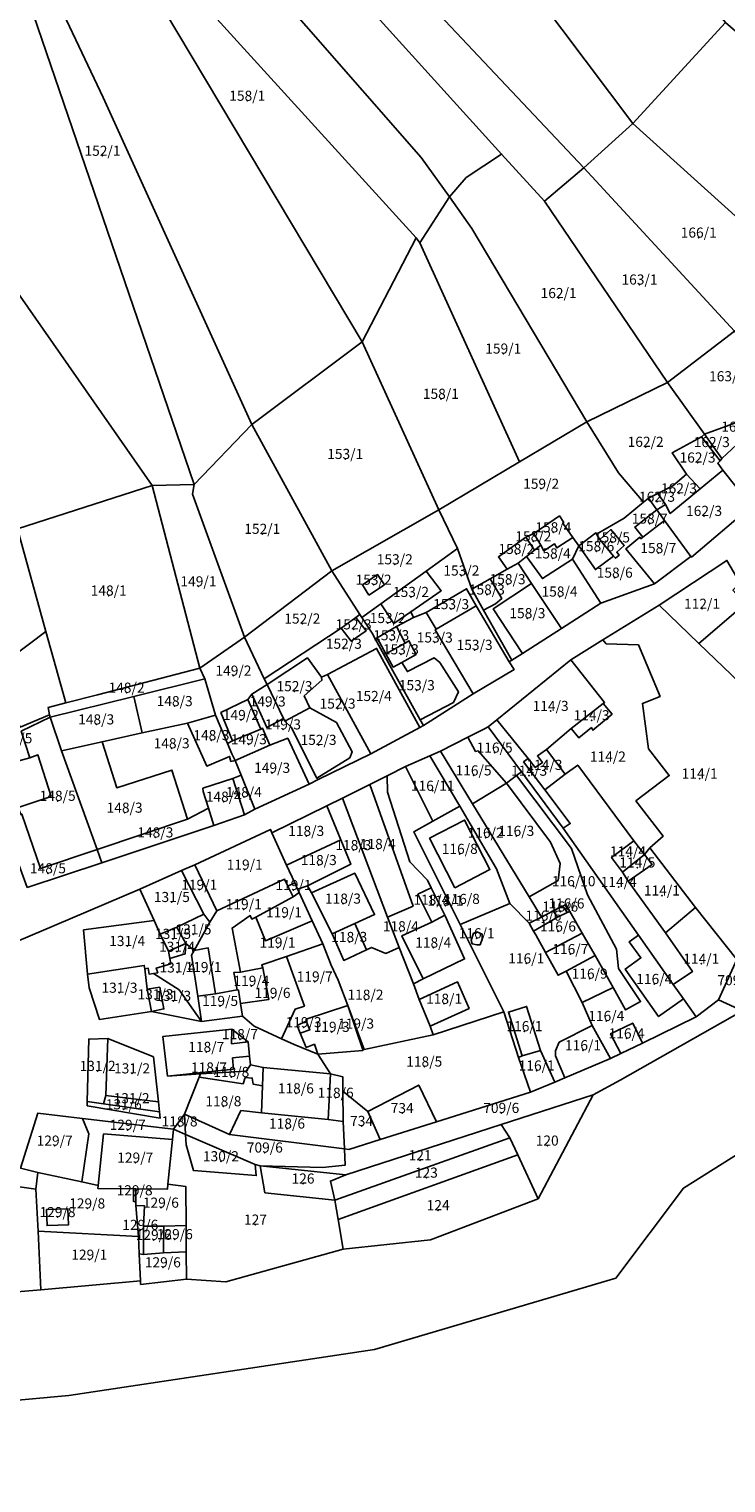
# Model space of a CAD drawing. Extents: x 430795 to 436095, y 117574 to 120928.
# Drawn here: x 434822 to 434960, y 119307 to 119595 of the extents above; entities that cross this region are included whole.
import ezdxf
from ezdxf.enums import TextEntityAlignment as Align

# ---------------------------------------------------------------- set-up
doc = ezdxf.new("R2010")
doc.units = 0
doc.header["$MEASUREMENT"] = 0
for name, color, linetype in [('groweqsdv_POLYGON', 7, 'Continuous'), ('groweqsdv_POLYGONCENTROID', 7, 'Continuous'), ('groweqsdv_POLYGONLABEL', 7, 'Continuous')]:
    doc.layers.add(name, color=color, linetype=linetype)

msp = doc.modelspace()

# ---------------------------------------------------------------- linework, layer by layer
at = {"layer": 'groweqsdv_POLYGON'}
for points in [[(434783.61, 119593.59), (434760.43, 119728.25), (434761.4, 119728.24), (434778.09, 119714.59), (434787.86, 119714.95), (434807.22, 119643.86), (434817.93, 119612.95), (434854.9, 119504.66), (434846.58, 119504.45), (434785.78, 119591.6), (434783.61, 119593.59)], [(434932, 119567.36), (434873.84, 119629.12), (434819.86, 119683.62), (434790.53, 119713.46), (434787.86, 119714.95), (434834.05, 119716.31), (434875.88, 119663.73), (434941.68, 119576.11), (434932, 119567.36)], [(434941.68, 119576.11), (434875.88, 119663.73), (434834.05, 119716.31), (434857.28, 119717.47), (434901.57, 119666.82), (434960.02, 119596.15), (434941.68, 119576.11)], [(434866.29, 119516.5), (434836.92, 119581.28), (434807.22, 119643.86), (434787.86, 119714.95), (434815.17, 119674.74), (434823.43, 119657.36), (434831.99, 119627.03), (434888.13, 119532.86), (434866.29, 119516.5)], [(434915.71, 119570.07), (434888.56, 119600.05), (434844.77, 119644.71), (434815.17, 119674.74), (434787.86, 119714.95), (434790.53, 119713.46), (434819.86, 119683.62), (434873.84, 119629.12), (434932, 119567.36), (434924.22, 119560.75), (434915.71, 119570.07)], [(434905.43, 119561.61), (434899.81, 119569.36), (434854.3, 119621.43), (434823.43, 119657.36), (434815.17, 119674.74), (434844.77, 119644.71), (434888.56, 119600.05), (434915.71, 119570.07), (434908.73, 119565.41), (434905.43, 119561.61)], [(434898.82, 119553.51), (434831.99, 119627.03), (434823.43, 119657.36), (434854.3, 119621.43), (434899.81, 119569.36), (434905.43, 119561.61), (434899.52, 119552.5), (434898.82, 119553.51)], [(434854.9, 119504.66), (434817.93, 119612.95), (434807.22, 119643.86), (434836.92, 119581.28), (434866.29, 119516.5), (434854.9, 119504.66)], [(434888.13, 119532.86), (434831.99, 119627.03), (434898.82, 119553.51), (434888.13, 119532.86)], [(434977.45, 119543.82), (434941.68, 119576.11), (434960.02, 119596.15), (434974.28, 119583.75), (434997.74, 119566.82), (434995.38, 119563.36), (434977.45, 119543.82)], [(434803.29, 119472.4), (434785.27, 119571.33), (434758.31, 119583.9), (434783.61, 119593.59), (434819.96, 119495.88), (434825.56, 119475.53), (434808.29, 119462.56), (434803.29, 119472.4)], [(434819.96, 119495.88), (434783.61, 119593.59), (434785.78, 119591.6), (434846.58, 119504.45), (434819.96, 119495.88)], [(434961.79, 119535.03), (434932, 119567.36), (434941.68, 119576.11), (434977.45, 119543.82), (434961.79, 119535.03)], [(434932.59, 119517.04), (434909.87, 119555.35), (434905.43, 119561.61), (434908.73, 119565.41), (434915.71, 119570.07), (434924.22, 119560.75), (434948.58, 119524.83), (434932.59, 119517.04)], [(434948.58, 119524.83), (434924.22, 119560.75), (434932, 119567.36), (434961.79, 119535.03), (434948.58, 119524.83)], [(434919.28, 119509.13), (434899.52, 119552.5), (434905.43, 119561.61), (434909.87, 119555.35), (434932.59, 119517.04), (434919.28, 119509.13)], [(434903.29, 119499.64), (434888.13, 119532.86), (434898.82, 119553.51), (434899.52, 119552.5), (434919.28, 119509.13), (434903.29, 119499.64)], [(435107.36, 119536.56), (435105.39, 119532.1), (435105.24, 119531.8), (435098.09, 119511.56), (435094.41, 119502.27), (435076.8, 119476.5), (435074.52, 119473.41), (435061.19, 119457.33), (435046.85, 119442.1), (435031.6, 119427.07), (435017.84, 119415.35), (435015.8, 119413.69), (434998.65, 119400.99), (434994.97, 119398.26), (434987.66, 119387.97), (434951.71, 119365.35), (434938.35, 119347.53), (434890.61, 119333.38), (434830.09, 119324.3), (434742.99, 119316.28), (434696.48, 119306.96), (434676.53, 119310.13), (434630.47, 119317.86)], [(434948.58, 119524.83), (434961.79, 119535.03), (434970.08, 119525.4), (434972.1, 119523.36), (434962.9, 119517.2), (434955.87, 119514.59), (434948.58, 119524.83)], [(434882.16, 119487.53), (434866.29, 119516.5), (434888.13, 119532.86), (434903.29, 119499.64), (434882.16, 119487.53)], [(434943.81, 119501.16), (434938.87, 119506.93), (434932.59, 119517.04), (434948.58, 119524.83), (434955.87, 119514.59), (434955.3, 119514.1), (434949.5, 119510.93), (434952.29, 119506.66), (434949.64, 119504.41), (434946.65, 119502.87), (434944.78, 119501.91), (434943.81, 119501.16)], [(434864.89, 119474.4), (434854.59, 119502.71), (434854.9, 119504.66), (434866.29, 119516.5), (434882.16, 119487.53), (434864.89, 119474.4)], [(434903.29, 119499.64), (434919.28, 119509.13), (434932.59, 119517.04), (434938.87, 119506.93), (434943.81, 119501.16), (434940, 119497.96), (434934.52, 119494.83), (434934.4, 119495.06), (434931.02, 119492.5), (434929.83, 119494.18), (434927.85, 119497.02), (434928.01, 119497.15), (434927.16, 119498.42), (434922.09, 119494.91), (434920.49, 119494.2), (434915.09, 119490.3), (434916.83, 119487.86), (434913.47, 119485.99), (434909.81, 119483.95), (434907.02, 119491.96), (434903.29, 119499.64)], [(434958.99, 119509.3), (434955.3, 119514.1), (434955.87, 119514.59), (434959.31, 119509.82), (434958.99, 119509.3)], [(434955.87, 119514.59), (434962.9, 119517.2), (434963.59, 119516.3), (434969.64, 119506.03), (434968.54, 119504.87), (434963.25, 119513.49), (434959.31, 119509.82), (434955.87, 119514.59)], [(434952.29, 119506.66), (434949.5, 119510.93), (434955.3, 119514.1), (434958.99, 119509.3), (434958.49, 119508.9), (434959.49, 119507.5), (434954.99, 119503.8), (434952.29, 119506.66)], [(434959.49, 119507.5), (434958.49, 119508.9), (434958.99, 119509.3), (434959.31, 119509.82), (434963.25, 119513.49), (434968.54, 119504.87), (434965.31, 119501.48), (434964.63, 119501), (434959.49, 119507.5)], [(434947.98, 119497.53), (434946.44, 119499.64), (434948.18, 119500.7), (434949.09, 119498.91), (434954.99, 119503.8), (434959.49, 119507.5), (434964.63, 119501), (434965.13, 119500.29), (434953.29, 119490.27), (434953.18, 119490.42), (434947.98, 119497.53)], [(434946.65, 119502.87), (434949.64, 119504.41), (434952.29, 119506.66), (434954.99, 119503.8), (434949.09, 119498.91), (434948.18, 119500.7), (434946.65, 119502.87)], [(434825.56, 119475.53), (434819.96, 119495.88), (434846.58, 119504.45), (434856.02, 119468.28), (434835.75, 119463.03), (434829.52, 119461.4), (434825.56, 119475.53)], [(434856.02, 119468.28), (434846.58, 119504.45), (434854.9, 119504.66), (434854.59, 119502.71), (434864.89, 119474.4), (434856.02, 119468.28)], [(434821.83, 119424.87), (434836.62, 119429.72), (434858.76, 119437.14), (434864.88, 119439.21), (434866.91, 119440.37), (434877.64, 119445.3), (434879.44, 119446.24), (434889.88, 119451.33), (434899.57, 119456.55), (434900.25, 119456.92), (434910.1, 119463.17), (434918.19, 119467.99), (434917.25, 119469.56), (434917.73, 119469.84), (434919.85, 119471.2), (434927.56, 119476.14), (434935.38, 119481.16), (434945.95, 119484.95), (434953.18, 119490.42), (434953.29, 119490.27), (434965.13, 119500.29)], [(434935.38, 119481.16), (434929.78, 119489.88), (434931.02, 119492.5), (434934.3, 119487.8), (434937.9, 119490.48), (434938.28, 119490.03), (434939.02, 119490.68), (434938.51, 119491.26), (434939.99, 119492.57), (434937.36, 119495.71), (434935.14, 119493.75), (434934.52, 119494.83), (434940, 119497.96), (434943.81, 119501.16), (434944.78, 119501.91), (434946.44, 119499.64), (434942.09, 119496.2), (434943.68, 119494.2), (434943.3, 119493.9), (434943.09, 119494.2), (434940.3, 119491.9), (434945.95, 119484.95), (434935.38, 119481.16)], [(434946.44, 119499.64), (434944.78, 119501.91), (434946.65, 119502.87), (434948.18, 119500.7), (434946.44, 119499.64)], [(434882.16, 119487.53), (434903.29, 119499.64), (434907.02, 119491.96), (434900.8, 119487.5), (434891.8, 119481), (434888.09, 119478.32), (434887.7, 119478.93), (434882.16, 119487.53)], [(434922.09, 119494.91), (434927.16, 119498.42), (434928.01, 119497.15), (434927.85, 119497.02), (434929.83, 119494.18), (434926.68, 119492.1), (434926.18, 119492.9), (434924.09, 119491.5), (434923.52, 119492.64), (434922.09, 119494.91)], [(434945.95, 119484.95), (434940.3, 119491.9), (434943.09, 119494.2), (434943.3, 119493.9), (434943.68, 119494.2), (434947.98, 119497.53), (434953.18, 119490.42), (434945.95, 119484.95)], [(434943.68, 119494.2), (434942.09, 119496.2), (434946.44, 119499.64), (434947.98, 119497.53), (434943.68, 119494.2)], [(434922.22, 119491.61), (434920.49, 119494.2), (434922.09, 119494.91), (434923.52, 119492.64), (434922.22, 119491.61)], [(434937.9, 119490.48), (434934.3, 119487.8), (434931.02, 119492.5), (434934.4, 119495.06), (434934.52, 119494.83), (434935.14, 119493.75), (434937.9, 119490.48)], [(434937.9, 119490.48), (434935.14, 119493.75), (434937.36, 119495.71), (434939.99, 119492.57), (434938.51, 119491.26), (434939.02, 119490.68), (434938.28, 119490.03), (434937.9, 119490.48)], [(434897.8, 119479.4), (434903.8, 119483.6), (434900.8, 119487.5), (434907.02, 119491.96), (434909.81, 119483.95), (434912.17, 119479.74), (434917.73, 119469.84), (434917.25, 119469.56), (434910.68, 119480.6), (434908.8, 119484), (434900.8, 119479.3), (434898.3, 119478.3), (434897.8, 119479.4)], [(434916.83, 119487.86), (434915.09, 119490.3), (434920.49, 119494.2), (434922.22, 119491.61), (434920.68, 119490.4), (434919, 119489.07), (434916.83, 119487.86)], [(434929.78, 119489.88), (434923.8, 119486), (434920.68, 119490.4), (434922.22, 119491.61), (434923.52, 119492.64), (434924.09, 119491.5), (434926.18, 119492.9), (434926.68, 119492.1), (434929.83, 119494.18), (434931.02, 119492.5), (434929.78, 119489.88)], [(434960.3, 119489.6), (434946.88, 119480.72), (434935.77, 119473.86), (434929.44, 119469.95), (434914.77, 119458.04), (434913.04, 119456.63), (434912.19, 119456.2), (434909.05, 119454.6), (434903.63, 119451.85), (434901.53, 119450.92), (434896.73, 119448.79), (434893.06, 119446.96), (434889.67, 119445.27), (434884.26, 119442.57), (434881.12, 119441.03), (434870.24, 119435.7), (434869.98, 119436.36), (434855, 119429.32), (434852.42, 119428.23), (434844.15, 119424.55), (434827.27, 119417.36), (434798.79, 119405.23)], [(434912.17, 119479.74), (434914.49, 119481), (434915.8, 119482.1), (434913.47, 119485.99), (434916.83, 119487.86), (434919, 119489.07), (434921.65, 119485.07), (434914.09, 119480), (434919.85, 119471.2), (434917.73, 119469.84), (434912.17, 119479.74)], [(434927.56, 119476.14), (434921.65, 119485.07), (434919, 119489.07), (434920.68, 119490.4), (434923.8, 119486), (434929.78, 119489.88), (434935.38, 119481.16), (434927.56, 119476.14)], [(434954.74, 119473.16), (434946.88, 119480.72), (434960.3, 119489.6), (434962.9, 119485.1), (434961.49, 119483.7), (434963.89, 119481), (434954.74, 119473.16)], [(434864.89, 119474.4), (434882.16, 119487.53), (434887.7, 119478.93), (434886.9, 119478.3), (434883.99, 119476.2), (434868.77, 119466.17), (434864.89, 119474.4)], [(434889.49, 119482.7), (434892.59, 119484.8), (434891.18, 119486.8), (434888.18, 119484.8), (434889.49, 119482.7)], [(434889.49, 119482.7), (434888.18, 119484.8), (434891.18, 119486.8), (434892.59, 119484.8), (434889.49, 119482.7)], [(434891.8, 119481), (434900.8, 119487.5), (434903.8, 119483.6), (434897.8, 119479.4), (434894.4, 119477.1), (434891.8, 119481)], [(434912.17, 119479.74), (434909.81, 119483.95), (434913.47, 119485.99), (434915.8, 119482.1), (434914.49, 119481), (434912.17, 119479.74)], [(434900.8, 119479.3), (434908.8, 119484), (434910.68, 119480.6), (434902.8, 119476), (434900.8, 119479.3)], [(434919.85, 119471.2), (434914.09, 119480), (434921.65, 119485.07), (434927.56, 119476.14), (434919.85, 119471.2)], [(434890.72, 119474.09), (434890.09, 119475.22), (434888.09, 119478.32), (434891.8, 119481), (434894.4, 119477.1), (434897.8, 119479.4), (434898.3, 119478.3), (434894.9, 119476.5), (434891.09, 119474.3), (434890.72, 119474.09)], [(434910.1, 119463.17), (434902.59, 119475.9), (434902.8, 119476), (434910.68, 119480.6), (434917.25, 119469.56), (434918.19, 119467.99), (434910.1, 119463.17)], [(434945.09, 119432.7), (434947.68, 119435), (434942.3, 119442), (434948.9, 119447), (434944.8, 119452.3), (434943.59, 119461.3), (434947.09, 119462.7), (434942.8, 119472.9), (434936.4, 119473.1), (434935.77, 119473.86), (434946.88, 119480.72), (434954.74, 119473.16), (434974.07, 119454.59), (434971.3, 119433), (434968.3, 119423.7), (434962.3, 119410.6), (434954.09, 119420.9), (434945.09, 119432.7)], [(434974.07, 119454.59), (434954.74, 119473.16), (434963.89, 119481), (434967.08, 119477.6), (434967.99, 119479), (434969.08, 119478.1), (434967.3, 119475.5), (434973.8, 119471.1), (434975.58, 119473.8), (434979.3, 119479.3), (434976.18, 119471), (434974.07, 119454.59)], [(434868.77, 119466.17), (434883.99, 119476.2), (434885.99, 119473.6), (434888.9, 119475.7), (434886.9, 119478.3), (434887.7, 119478.93), (434888.09, 119478.32), (434890.09, 119475.22), (434890.72, 119474.09), (434893.9, 119468.36), (434899.64, 119458.03), (434900.25, 119456.92), (434899.57, 119456.55), (434890.99, 119472.2), (434881.3, 119467), (434880.09, 119466.5), (434877.3, 119470.3), (434869.31, 119465.06), (434868.77, 119466.17)], [(434886.9, 119478.3), (434888.9, 119475.7), (434885.99, 119473.6), (434883.99, 119476.2), (434886.9, 119478.3)], [(434895.99, 119469.4), (434898.8, 119471), (434897.4, 119473.7), (434896.68, 119473.2), (434894.9, 119476.5), (434898.3, 119478.3), (434900.8, 119479.3), (434902.8, 119476), (434902.59, 119475.9), (434910.1, 119463.17), (434900.25, 119456.92), (434899.64, 119458.03), (434906.18, 119461.5), (434907.18, 119463.6), (434903.49, 119469.4), (434902.4, 119470.3), (434897.09, 119467.6), (434895.99, 119469.4)], [(434812.21, 119454.43), (434808.29, 119462.56), (434825.56, 119475.53), (434829.52, 119461.4), (434825.99, 119460.47), (434826.29, 119459.01), (434820.44, 119456.59), (434820.1, 119457.45), (434812.21, 119454.43)], [(434857.04, 119466.14), (434856.02, 119468.28), (434864.89, 119474.4), (434868.77, 119466.17), (434869.31, 119465.06), (434866.3, 119463.1), (434865.49, 119462.1), (434860.18, 119459.5), (434862.49, 119453.9), (434861.51, 119453.35), (434859.15, 119458.99), (434857.04, 119466.14)], [(434899.64, 119458.03), (434893.9, 119468.36), (434890.72, 119474.09), (434891.09, 119474.3), (434892.8, 119471.1), (434894.3, 119468.5), (434895.99, 119469.4), (434897.09, 119467.6), (434902.4, 119470.3), (434903.49, 119469.4), (434907.18, 119463.6), (434906.18, 119461.5), (434899.64, 119458.03)], [(434892.8, 119471.1), (434891.09, 119474.3), (434894.9, 119476.5), (434896.68, 119473.2), (434892.8, 119471.1)], [(434889.88, 119451.33), (434881.3, 119467), (434890.99, 119472.2), (434899.57, 119456.55), (434889.88, 119451.33)], [(434895.99, 119469.4), (434894.3, 119468.5), (434892.8, 119471.1), (434896.68, 119473.2), (434897.4, 119473.7), (434898.8, 119471), (434895.99, 119469.4)], [(434928.3, 119447.3), (434924.59, 119452.2), (434929.49, 119456.3), (434930.99, 119454.5), (434933.49, 119456.5), (434933.8, 119456), (434937.59, 119459.2), (434935.8, 119461.3), (434936.09, 119461.5), (434929.44, 119469.95), (434935.77, 119473.86), (434936.4, 119473.1), (434942.8, 119472.9), (434947.09, 119462.7), (434943.59, 119461.3), (434944.8, 119452.3), (434948.9, 119447), (434942.3, 119442), (434947.68, 119435), (434945.09, 119432.7), (434943.99, 119431.4), (434941.9, 119434.1), (434930.8, 119449.1), (434928.3, 119447.3)], [(434872.58, 119458.34), (434869.31, 119465.06), (434877.3, 119470.3), (434880.09, 119466.5), (434880.18, 119465.9), (434876.68, 119462.8), (434877.8, 119460.4), (434872.84, 119457.81), (434872.58, 119458.34)], [(434914.77, 119458.04), (434929.44, 119469.95), (434936.09, 119461.5), (434935.8, 119461.3), (434929.49, 119456.3), (434924.59, 119452.2), (434922.8, 119450.9), (434923.8, 119449.6), (434922.4, 119448.6), (434920.99, 119450.4), (434914.77, 119458.04)], [(434826.29, 119459.01), (434825.99, 119460.47), (434829.52, 119461.4), (434835.75, 119463.03), (434856.02, 119468.28), (434857.04, 119466.14), (434842.93, 119462.66), (434826.43, 119458.6), (434826.29, 119459.01)], [(434844.59, 119455.5), (434842.93, 119462.66), (434857.04, 119466.14), (434859.15, 119458.99), (434853.59, 119457.4), (434844.59, 119455.5)], [(434879.18, 119446.5), (434885.68, 119450.5), (434886.18, 119451.7), (434883.09, 119457.5), (434877.8, 119460.4), (434876.68, 119462.8), (434880.18, 119465.9), (434880.09, 119466.5), (434881.3, 119467), (434889.88, 119451.33), (434879.44, 119446.24), (434879.18, 119446.5)], [(434869.9, 119453), (434868.4, 119456.4), (434868.09, 119456.2), (434865.49, 119462.1), (434866.3, 119463.1), (434869.3, 119456.5), (434872.58, 119458.34), (434872.84, 119457.81), (434874.11, 119456.6), (434879.18, 119446.5), (434879.44, 119446.24), (434877.64, 119445.3), (434873.4, 119454.4), (434869.9, 119453)], [(434872.58, 119458.34), (434869.3, 119456.5), (434866.3, 119463.1), (434869.31, 119465.06), (434872.58, 119458.34)], [(434828.68, 119451.9), (434826.43, 119458.6), (434842.93, 119462.66), (434844.59, 119455.5), (434836.68, 119453.7), (434828.68, 119451.9)], [(434862.49, 119453.9), (434860.18, 119459.5), (434865.49, 119462.1), (434868.09, 119456.2), (434862.49, 119453.9)], [(434879.18, 119446.5), (434874.11, 119456.6), (434872.84, 119457.81), (434877.8, 119460.4), (434883.09, 119457.5), (434886.18, 119451.7), (434885.68, 119450.5), (434879.18, 119446.5)], [(434929.49, 119456.3), (434935.8, 119461.3), (434937.59, 119459.2), (434933.8, 119456), (434933.49, 119456.5), (434930.99, 119454.5), (434929.49, 119456.3)], [(434815.31, 119448.6), (434812.32, 119454.17), (434812.21, 119454.43), (434820.1, 119457.45), (434820.44, 119456.59), (434826.29, 119459.01), (434826.43, 119458.6), (434820.68, 119455.8), (434822.4, 119450.5), (434815.31, 119448.6)], [(434835.68, 119432.4), (434824.49, 119428.6), (434820.8, 119439.4), (434820.59, 119439.3), (434820.09, 119440.7), (434826.59, 119442.9), (434823.99, 119451.1), (434822.4, 119450.5), (434820.68, 119455.8), (434826.43, 119458.6), (434828.68, 119451.9), (434835.68, 119432.4)], [(434853.59, 119438.4), (434850.49, 119448.1), (434839.59, 119444.6), (434836.68, 119453.7), (434844.59, 119455.5), (434853.59, 119457.4), (434857.4, 119448.9), (434861.9, 119450.8), (434862.18, 119449.8), (434863.01, 119450.01), (434864.19, 119447.11), (434862.54, 119446.44), (434856.64, 119444.5), (434856.69, 119443.87), (434857.72, 119440.54), (434853.59, 119438.4)], [(434863.01, 119450.01), (434862.18, 119449.8), (434861.9, 119450.8), (434857.4, 119448.9), (434853.59, 119457.4), (434859.15, 119458.99), (434861.51, 119453.35), (434862.37, 119451.3), (434863.01, 119450.01)], [(434927.88, 119436.63), (434919.64, 119447.74), (434913.04, 119456.63), (434914.77, 119458.04), (434920.99, 119450.4), (434920.09, 119449.7), (434924.3, 119444.2), (434929.3, 119437.5), (434927.88, 119436.63)], [(434863.01, 119450.01), (434862.37, 119451.3), (434861.51, 119453.35), (434862.49, 119453.9), (434868.09, 119456.2), (434868.4, 119456.4), (434869.9, 119453), (434863.01, 119450.01)], [(434864.19, 119447.11), (434863.01, 119450.01), (434869.9, 119453), (434873.4, 119454.4), (434877.64, 119445.3), (434866.91, 119440.37), (434864.19, 119447.11)], [(434909.97, 119441.43), (434903.63, 119451.85), (434909.05, 119454.6), (434910.57, 119451.81), (434911.09, 119451.93), (434916.73, 119445.52), (434909.97, 119441.43)], [(434916.73, 119445.52), (434911.09, 119451.93), (434910.57, 119451.81), (434909.05, 119454.6), (434912.19, 119456.2), (434913.04, 119456.63), (434919.64, 119447.74), (434918.68, 119447), (434916.73, 119445.52)], [(434835.68, 119432.4), (434828.68, 119451.9), (434836.68, 119453.7), (434839.59, 119444.6), (434850.49, 119448.1), (434853.59, 119438.4), (434835.68, 119432.4)], [(434917.36, 119421.68), (434914.72, 119428.57), (434907.46, 119440.96), (434901.53, 119450.92), (434903.63, 119451.85), (434909.97, 119441.43), (434921.17, 119423.01), (434923.61, 119419), (434921.2, 119417.76), (434917.36, 119421.68)], [(434924.3, 119444.2), (434920.09, 119449.7), (434920.99, 119450.4), (434922.4, 119448.6), (434923.8, 119449.6), (434922.8, 119450.9), (434924.59, 119452.2), (434928.3, 119447.3), (434924.3, 119444.2)], [(434821.83, 119424.87), (434815.9, 119441.01), (434817.09, 119441.5), (434817.8, 119442.5), (434817.9, 119443.7), (434815.31, 119448.6), (434822.4, 119450.5), (434823.99, 119451.1), (434826.59, 119442.9), (434820.09, 119440.7), (434820.59, 119439.3), (434820.8, 119439.4), (434824.49, 119428.6), (434835.68, 119432.4), (434836.62, 119429.72), (434821.83, 119424.87)], [(434904.49, 119419.4), (434901.8, 119424.8), (434901.09, 119426.3), (434897.59, 119429.9), (434893.18, 119443.7), (434893.06, 119446.96), (434896.73, 119448.79), (434902.1, 119438.01), (434898.35, 119435.9), (434907.53, 119417.53), (434916.15, 119400.26), (434902.21, 119395.66), (434901.59, 119397.4), (434909.3, 119400.9), (434906.99, 119406.2), (434899.4, 119402.7), (434898.3, 119405.8), (434900.18, 119406.8), (434908.4, 119410.7), (434904.49, 119419.4)], [(434902.1, 119438.01), (434896.73, 119448.79), (434901.53, 119450.92), (434907.46, 119440.96), (434902.1, 119438.01)], [(434942.81, 119415.41), (434927.88, 119436.63), (434929.3, 119437.5), (434924.3, 119444.2), (434928.3, 119447.3), (434930.8, 119449.1), (434941.9, 119434.1), (434937.49, 119430.8), (434939.68, 119427.9), (434940.8, 119426.1), (434948.18, 119415.9), (434953.49, 119408.2), (434949.7, 119405.62), (434942.81, 119415.41)], [(434857.72, 119440.54), (434856.69, 119443.87), (434856.64, 119444.5), (434862.54, 119446.44), (434864.88, 119439.21), (434858.76, 119437.14), (434857.72, 119440.54)], [(434864.88, 119439.21), (434862.54, 119446.44), (434864.19, 119447.11), (434866.91, 119440.37), (434864.88, 119439.21)], [(434895.49, 119413), (434893.18, 119419), (434898.22, 119421.16), (434889.67, 119445.27), (434893.06, 119446.96), (434893.18, 119443.7), (434897.59, 119429.9), (434901.09, 119426.3), (434901.8, 119424.8), (434899.18, 119423.5), (434901.9, 119418), (434895.99, 119415.3), (434900.18, 119406.8), (434898.3, 119405.8), (434895.49, 119413)], [(434921.17, 119423.01), (434909.97, 119441.43), (434916.73, 119445.52), (434925.39, 119433.82), (434927.29, 119429.61), (434926.92, 119426.26), (434921.17, 119423.01)], [(434921.17, 119423.01), (434926.92, 119426.26), (434927.29, 119429.61), (434925.39, 119433.82), (434916.73, 119445.52), (434918.68, 119447), (434929.57, 119432.58), (434932.74, 119423.42), (434938.48, 119412.62), (434938.85, 119408.83), (434943.24, 119402.26), (434940.27, 119400.6), (434937.79, 119405.04), (434934.22, 119411.41), (434931.7, 119415.81), (434929.26, 119420.08), (434928.45, 119421.49), (434927.85, 119421.18), (434925.95, 119420.2), (434923.61, 119419), (434921.17, 119423.01)], [(434933.68, 119397.5), (434931.66, 119402.06), (434937.79, 119405.04), (434940.27, 119400.6), (434943.24, 119402.26), (434938.85, 119408.83), (434938.48, 119412.62), (434932.74, 119423.42), (434929.57, 119432.58), (434918.68, 119447), (434919.64, 119447.74), (434927.88, 119436.63), (434942.81, 119415.41), (434940.99, 119414.1), (434943.3, 119410.9), (434940.18, 119408.7), (434946.8, 119399.3), (434951.69, 119402.8), (434954.2, 119399.23), (434943.61, 119394.06), (434941.68, 119398), (434937.3, 119395.9), (434939.32, 119391.97), (434937.27, 119390.97), (434933.68, 119397.5)], [(434877.3, 119425.2), (434885.9, 119429.5), (434883.9, 119434.3), (434881.12, 119441.03), (434884.26, 119442.57), (434893.18, 119419), (434895.49, 119413), (434892.8, 119411.8), (434889.99, 119413), (434888.99, 119412.5), (434886.68, 119417.7), (434890.59, 119419.5), (434886.68, 119427.7), (434878.09, 119423.8), (434877.3, 119425.2)], [(434893.18, 119419), (434884.26, 119442.57), (434889.67, 119445.27), (434898.22, 119421.16), (434893.18, 119419)], [(434835.68, 119432.4), (434853.59, 119438.4), (434857.72, 119440.54), (434858.76, 119437.14), (434836.62, 119429.72), (434835.68, 119432.4)], [(434873.2, 119429.25), (434870.24, 119435.7), (434881.12, 119441.03), (434883.9, 119434.3), (434873.2, 119429.25)], [(434907.53, 119417.53), (434898.35, 119435.9), (434902.1, 119438.01), (434907.46, 119440.96), (434914.72, 119428.57), (434917.36, 119421.68), (434907.53, 119417.53)], [(434906.49, 119424.8), (434913.4, 119428.4), (434908.4, 119438.2), (434901.49, 119434.6), (434906.49, 119424.8)], [(434906.49, 119424.8), (434901.49, 119434.6), (434908.4, 119438.2), (434913.4, 119428.4), (434906.49, 119424.8)], [(434859.4, 119420.2), (434855, 119429.32), (434869.98, 119436.36), (434870.24, 119435.7), (434873.2, 119429.25), (434874.8, 119425.76), (434873.4, 119425.1), (434872.8, 119426.5), (434859.4, 119420.2)], [(434873.2, 119429.25), (434883.9, 119434.3), (434885.9, 119429.5), (434877.3, 119425.2), (434875.37, 119424.53), (434874.8, 119425.76), (434873.2, 119429.25)], [(434939.68, 119427.9), (434937.49, 119430.8), (434941.9, 119434.1), (434943.99, 119431.4), (434939.68, 119427.9)], [(434939.68, 119427.9), (434943.99, 119431.4), (434945.49, 119429.4), (434940.8, 119426.1), (434939.68, 119427.9)], [(434948.18, 119415.9), (434940.8, 119426.1), (434945.49, 119429.4), (434943.99, 119431.4), (434945.09, 119432.7), (434954.09, 119420.9), (434948.18, 119415.9)], [(434847.01, 119418.32), (434844.15, 119424.55), (434852.42, 119428.23), (434856.81, 119419.58), (434851.49, 119417), (434848.18, 119415.6), (434847.01, 119418.32)], [(434858.02, 119417.97), (434856.81, 119419.58), (434852.42, 119428.23), (434855, 119429.32), (434859.4, 119420.2), (434858.02, 119417.97)], [(434859.4, 119420.2), (434872.8, 119426.5), (434873.4, 119425.1), (434874.49, 119423), (434867.09, 119419), (434866.3, 119418.6), (434865.99, 119419.3), (434862.4, 119416.8), (434864.09, 119408.1), (434862.78, 119408.04), (434863.39, 119404.62), (434859.09, 119403.8), (434857.68, 119412.9), (434854.92, 119412.4), (434858.02, 119417.97), (434859.4, 119420.2)], [(434874.49, 119423), (434873.4, 119425.1), (434874.8, 119425.76), (434875.37, 119424.53), (434875.68, 119423.85), (434874.49, 119423)], [(434882.18, 119415.7), (434878.09, 119423.8), (434886.68, 119427.7), (434890.59, 119419.5), (434886.68, 119417.7), (434882.18, 119415.7)], [(434798.79, 119405.23), (434827.27, 119417.36), (434844.15, 119424.55), (434847.01, 119418.32), (434833.01, 119416.46), (434833.78, 119407.72), (434834.11, 119405.01), (434836.14, 119398.73), (434846.46, 119400.29), (434856.37, 119398.33), (434864.43, 119399.36), (434866.77, 119397.37), (434872.2, 119394.89), (434874.7, 119393.79), (434879.38, 119391.87), (434881.85, 119387.98), (434868.57, 119389.22), (434866.02, 119389.74), (434865.86, 119391.43), (434865.6, 119394.27), (434862.36, 119396.79), (434848.72, 119395.33), (434849.63, 119387.52), (434856.17, 119387.93), (434855.92, 119387.31), (434852.96, 119379.96), (434850.82, 119376.97), (434832.81, 119379.11), (434823.95, 119380.16), (434820.51, 119369.3), (434823.96, 119368.42), (434823.59, 119365.13), (434796.83, 119368.98)], [(434878.25, 119418.28), (434868.99, 119414.3), (434867.09, 119419), (434874.49, 119423), (434875.68, 119423.85), (434878.25, 119418.28)], [(434885.29, 119401.48), (434883.41, 119406.49), (434882, 119409.5), (434880.37, 119413.67), (434878.25, 119418.28), (434875.68, 119423.85), (434875.37, 119424.53), (434877.3, 119425.2), (434878.09, 119423.8), (434882.18, 119415.7), (434884.49, 119410.4), (434888.99, 119412.5), (434889.99, 119413), (434892.8, 119411.8), (434895.49, 119413), (434898.3, 119405.8), (434899.4, 119402.7), (434901.59, 119397.4), (434902.21, 119395.66), (434888.56, 119392.8), (434885.29, 119401.48)], [(434901.9, 119418), (434899.18, 119423.5), (434901.8, 119424.8), (434904.49, 119419.4), (434901.9, 119418)], [(434853.23, 119413.77), (434851.49, 119417), (434856.81, 119419.58), (434858.02, 119417.97), (434854.92, 119412.4), (434853.23, 119413.77)], [(434916.15, 119400.26), (434907.53, 119417.53), (434917.36, 119421.68), (434921.2, 119417.76), (434922.05, 119416.23), (434922.49, 119415.45), (434924.43, 119411.97), (434926.94, 119407.47), (434928.5, 119408.31), (434931.66, 119402.06), (434933.68, 119397.5), (434927.09, 119394.2), (434926.4, 119392.5), (434926.4, 119391.5), (434928.27, 119387.19), (434926.25, 119386.34), (434923.4, 119392.6), (434920.68, 119401.3), (434917.09, 119400.2), (434919.8, 119391.5), (434919.09, 119391.2), (434916.15, 119400.26)], [(434921.2, 119417.76), (434923.61, 119419), (434925.95, 119420.2), (434926.8, 119419), (434922.05, 119416.23), (434921.2, 119417.76)], [(434924.43, 119411.97), (434922.49, 119415.45), (434922.05, 119416.23), (434926.8, 119419), (434928.68, 119419.9), (434929.26, 119420.08), (434931.7, 119415.81), (434924.43, 119411.97)], [(434926.8, 119419), (434925.95, 119420.2), (434927.85, 119421.18), (434928.68, 119419.9), (434926.8, 119419)], [(434928.68, 119419.9), (434927.85, 119421.18), (434928.45, 119421.49), (434929.26, 119420.08), (434928.68, 119419.9)], [(434949.7, 119405.62), (434953.49, 119408.2), (434948.18, 119415.9), (434954.09, 119420.9), (434962.3, 119410.6), (434958.66, 119402.64), (434954.2, 119399.23), (434951.69, 119402.8), (434949.7, 119405.62)], [(434833.78, 119407.72), (434833.01, 119416.46), (434847.01, 119418.32), (434848.18, 119415.6), (434849.8, 119412.27), (434850.09, 119410.8), (434850.29, 119409.76), (434847.4, 119408.9), (434847.69, 119407.97), (434846.83, 119407.84), (434845.97, 119407.7), (434845.78, 119408.89), (434845.12, 119408.78), (434845.01, 119409.42), (434833.78, 119407.72)], [(434849.8, 119412.27), (434848.18, 119415.6), (434851.49, 119417), (434853.23, 119413.77), (434849.8, 119412.27)], [(434864.09, 119408.1), (434862.4, 119416.8), (434865.99, 119419.3), (434866.3, 119418.6), (434867.09, 119419), (434868.99, 119414.3), (434878.25, 119418.28), (434880.37, 119413.67), (434873.18, 119411.21), (434868.26, 119409.53), (434868.47, 119408.97), (434864.09, 119408.1)], [(434888.99, 119412.5), (434884.49, 119410.4), (434882.18, 119415.7), (434886.68, 119417.7), (434888.99, 119412.5)], [(434900.18, 119406.8), (434895.99, 119415.3), (434901.9, 119418), (434904.49, 119419.4), (434908.4, 119410.7), (434900.18, 119406.8)], [(434846.83, 119407.84), (434847.69, 119407.97), (434847.4, 119408.9), (434850.29, 119409.76), (434850.09, 119410.8), (434853.09, 119411.7), (434853.23, 119413.77), (434854.92, 119412.4), (434854.4, 119411.47), (434855.62, 119403.32), (434856.37, 119398.33), (434851.91, 119404.61), (434846.83, 119407.84)], [(434850.09, 119410.8), (434849.8, 119412.27), (434853.23, 119413.77), (434853.09, 119411.7), (434850.09, 119410.8)], [(434911.49, 119413.5), (434911.9, 119414.6), (434911.9, 119415.6), (434910.8, 119416.1), (434910.18, 119415.8), (434909.68, 119414.4), (434909.9, 119413.7), (434910.8, 119413.5), (434911.49, 119413.5)], [(434911.49, 119413.5), (434910.8, 119413.5), (434909.9, 119413.7), (434909.68, 119414.4), (434910.18, 119415.8), (434910.8, 119416.1), (434911.9, 119415.6), (434911.9, 119414.6), (434911.49, 119413.5)], [(434928.5, 119408.31), (434926.94, 119407.47), (434924.43, 119411.97), (434931.7, 119415.81), (434934.22, 119411.41), (434928.5, 119408.31)], [(434951.69, 119402.8), (434946.8, 119399.3), (434940.18, 119408.7), (434943.3, 119410.9), (434940.99, 119414.1), (434942.81, 119415.41), (434949.7, 119405.62), (434951.69, 119402.8)], [(434855.62, 119403.32), (434854.4, 119411.47), (434854.92, 119412.4), (434857.68, 119412.9), (434859.09, 119403.8), (434855.62, 119403.32)], [(434864.09, 119401.9), (434869.68, 119402.7), (434868.47, 119408.97), (434868.26, 119409.53), (434873.18, 119411.21), (434876.7, 119401.38), (434874.85, 119400.73), (434872.2, 119394.89), (434866.77, 119397.37), (434864.43, 119399.36), (434864.09, 119401.9)], [(434872.2, 119394.89), (434874.85, 119400.73), (434876.7, 119401.38), (434873.18, 119411.21), (434880.37, 119413.67), (434882, 119409.5), (434883.41, 119406.49), (434885.29, 119401.48), (434877.09, 119398.8), (434877.09, 119398.4), (434875.3, 119397.5), (434875.9, 119396), (434877.09, 119393.2), (434878.68, 119393.8), (434879.38, 119391.87), (434874.7, 119393.79), (434872.2, 119394.89)], [(434931.66, 119402.06), (434928.5, 119408.31), (434934.22, 119411.41), (434937.79, 119405.04), (434931.66, 119402.06)], [(434846.46, 119400.29), (434836.14, 119398.73), (434834.11, 119405.01), (434833.78, 119407.72), (434845.01, 119409.42), (434845.12, 119408.78), (434845.59, 119404.7), (434846.46, 119400.29)], [(434846.46, 119400.29), (434848.9, 119400.8), (434848.09, 119405.1), (434845.59, 119404.7), (434845.12, 119408.78), (434845.78, 119408.89), (434845.97, 119407.7), (434846.83, 119407.84), (434851.91, 119404.61), (434856.37, 119398.33), (434846.46, 119400.29)], [(434863.39, 119404.62), (434862.78, 119408.04), (434864.09, 119408.1), (434868.47, 119408.97), (434869.68, 119402.7), (434864.09, 119401.9), (434863.68, 119404.53), (434863.39, 119404.62)], [(434958.66, 119402.64), (434962.3, 119410.6), (434965.31, 119406.73), (434963.36, 119400.46), (434958.66, 119402.64)], [(434901.59, 119397.4), (434899.4, 119402.7), (434906.99, 119406.2), (434909.3, 119400.9), (434901.59, 119397.4)], [(434846.46, 119400.29), (434845.59, 119404.7), (434848.09, 119405.1), (434848.9, 119400.8), (434846.46, 119400.29)], [(434856.37, 119398.33), (434855.62, 119403.32), (434859.09, 119403.8), (434863.39, 119404.62), (434863.68, 119404.53), (434864.09, 119401.9), (434864.43, 119399.36), (434856.37, 119398.33)], [(434902.87, 119378.47), (434921.45, 119384.32), (434926.25, 119386.34), (434928.27, 119387.19), (434937.27, 119390.97), (434939.32, 119391.97), (434943.61, 119394.06), (434954.2, 119399.23), (434958.66, 119402.64), (434963.36, 119400.46), (434939.18, 119386.7), (434933.83, 119383.79), (434915.67, 119377.93), (434884.91, 119367.99), (434867.96, 119369.71), (434880.3, 119369.4), (434884.8, 119369.9), (434884.62, 119373.11), (434885.51, 119373), (434891.71, 119374.95), (434902.87, 119378.47)], [(434816.73, 119344.55), (434824.54, 119345.18), (434844.25, 119346.97), (434844.29, 119346.27), (434853.37, 119347.32), (434861.17, 119346.76), (434884.35, 119353.24), (434901.65, 119355.08), (434922.96, 119363.24), (434933.83, 119383.79), (434939.18, 119386.7), (434963.36, 119400.46)], [(434875.9, 119396), (434877.8, 119396.7), (434877.09, 119398.4), (434877.09, 119398.8), (434885.29, 119401.48), (434888.27, 119392.74), (434888.29, 119392.61), (434879.38, 119391.87), (434878.68, 119393.8), (434877.09, 119393.2), (434875.9, 119396)], [(434881.85, 119387.98), (434879.38, 119391.87), (434888.29, 119392.61), (434888.27, 119392.74), (434888.56, 119392.8), (434902.21, 119395.66), (434916.15, 119400.26), (434919.09, 119391.2), (434921.45, 119384.32), (434902.87, 119378.47), (434899.32, 119385.74), (434889.24, 119380.47), (434884.34, 119384.5), (434884.31, 119387.37), (434881.85, 119387.98)], [(434888.27, 119392.74), (434885.29, 119401.48), (434888.56, 119392.8), (434888.27, 119392.74)], [(434919.8, 119391.5), (434917.09, 119400.2), (434920.68, 119401.3), (434923.4, 119392.6), (434919.8, 119391.5)], [(434849.63, 119387.52), (434848.72, 119395.33), (434862.36, 119396.79), (434862.3, 119393.9), (434865.6, 119394.27), (434865.86, 119391.43), (434862.49, 119391.1), (434862.68, 119388.9), (434849.63, 119387.52)], [(434865.6, 119394.27), (434862.3, 119393.9), (434862.36, 119396.79), (434865.6, 119394.27)], [(434875.9, 119396), (434875.3, 119397.5), (434877.09, 119398.4), (434877.8, 119396.7), (434875.9, 119396)], [(434928.27, 119387.19), (434926.4, 119391.5), (434926.4, 119392.5), (434927.09, 119394.2), (434933.68, 119397.5), (434937.27, 119390.97), (434928.27, 119387.19)], [(434939.32, 119391.97), (434937.3, 119395.9), (434941.68, 119398), (434943.61, 119394.06), (434939.32, 119391.97)], [(434833.75, 119382.5), (434833.73, 119381.65), (434848.19, 119379.19), (434848.05, 119380.41), (434847.82, 119382.43), (434846.82, 119391.31), (434837.85, 119394.93), (434834.05, 119394.84), (434833.75, 119382.5)], [(434833.75, 119382.5), (434834.05, 119394.84), (434837.85, 119394.93), (434837.4, 119383.7), (434836.99, 119382), (434833.75, 119382.5)], [(434837.4, 119383.7), (434837.85, 119394.93), (434846.82, 119391.31), (434847.82, 119382.43), (434837.4, 119383.7)], [(434849.63, 119387.52), (434862.68, 119388.9), (434862.49, 119391.1), (434865.86, 119391.43), (434866.02, 119389.74), (434865.2, 119388.5), (434856.17, 119387.93), (434849.63, 119387.52)], [(434921.45, 119384.32), (434919.09, 119391.2), (434919.8, 119391.5), (434923.4, 119392.6), (434926.25, 119386.34), (434921.45, 119384.32)], [(434630.47, 119317.86), (434676.53, 119310.13), (434696.48, 119306.96), (434742.99, 119316.28), (434830.09, 119324.3), (434890.61, 119333.38), (434938.35, 119347.53), (434951.71, 119365.35), (434987.66, 119387.97)], [(434855.92, 119387.31), (434856.17, 119387.93), (434865.2, 119388.5), (434866.02, 119389.74), (434868.57, 119389.22), (434868.4, 119385.6), (434866.59, 119385.9), (434866.4, 119387.1), (434864.99, 119387.2), (434864.59, 119386), (434855.92, 119387.31)], [(434868.19, 119380.23), (434868.4, 119385.6), (434868.57, 119389.22), (434881.85, 119387.98), (434881.4, 119378.9), (434868.19, 119380.23)], [(434881.4, 119378.9), (434881.85, 119387.98), (434884.31, 119387.37), (434884.34, 119384.5), (434884.4, 119378.5), (434881.4, 119378.9)], [(434852.96, 119379.96), (434855.92, 119387.31), (434864.59, 119386), (434864.99, 119387.2), (434866.4, 119387.1), (434866.59, 119385.9), (434868.4, 119385.6), (434868.19, 119380.23), (434864.14, 119380.67), (434861.91, 119375.92), (434852.96, 119379.96)], [(434891.71, 119374.95), (434889.24, 119380.47), (434899.32, 119385.74), (434902.87, 119378.47), (434891.71, 119374.95)], [(434848.05, 119380.41), (434848.19, 119379.19), (434833.73, 119381.65), (434833.75, 119382.5), (434836.99, 119382), (434848.05, 119380.41)], [(434836.99, 119382), (434837.4, 119383.7), (434847.82, 119382.43), (434848.05, 119380.41), (434836.99, 119382)], [(434884.62, 119373.11), (434884.4, 119378.5), (434884.34, 119384.5), (434889.24, 119380.47), (434891.71, 119374.95), (434885.51, 119373), (434884.62, 119373.11)], [(434918.92, 119371.91), (434917.35, 119375.29), (434915.67, 119377.93), (434933.83, 119383.79), (434922.96, 119363.24), (434918.92, 119371.91)], [(434823.96, 119368.42), (434820.51, 119369.3), (434823.95, 119380.16), (434832.81, 119379.11), (434834.09, 119376.1), (434832.67, 119366.56), (434823.96, 119368.42)], [(434850.82, 119376.97), (434852.96, 119379.96), (434853.2, 119375.94), (434850.82, 119376.97)], [(434867.96, 119369.71), (434866.98, 119369.98), (434853.2, 119375.94), (434852.96, 119379.96), (434861.91, 119375.92), (434884.62, 119373.11), (434884.8, 119369.9), (434880.3, 119369.4), (434867.96, 119369.71)], [(434861.91, 119375.92), (434864.14, 119380.67), (434868.19, 119380.23), (434881.4, 119378.9), (434884.4, 119378.5), (434884.62, 119373.11), (434861.91, 119375.92)], [(434832.67, 119366.56), (434834.09, 119376.1), (434832.81, 119379.11), (434850.82, 119376.97), (434850.62, 119374.98), (434836.97, 119376.06), (434835.92, 119365.86), (434832.67, 119366.56)], [(434853.29, 119357.9), (434853.23, 119365.68), (434849.7, 119366.12), (434850.62, 119374.98), (434850.82, 119376.97), (434853.2, 119375.94), (434853.3, 119373.9), (434854.8, 119368.8), (434867.18, 119367.8), (434866.98, 119369.98), (434867.96, 119369.71), (434868.9, 119364.4), (434882.75, 119362.95), (434883.38, 119359.11), (434884.35, 119353.24), (434861.17, 119346.76), (434853.37, 119347.32), (434853.33, 119352.7), (434853.29, 119357.9)], [(434884.91, 119367.99), (434915.67, 119377.93), (434917.35, 119375.29), (434882.75, 119362.95), (434881.87, 119366.72), (434884.91, 119367.99)], [(434835.92, 119365.86), (434836.97, 119376.06), (434850.62, 119374.98), (434849.7, 119366.12), (434849.59, 119365.09), (434843.36, 119365.17), (434842.9, 119365.18), (434835.86, 119365.27), (434835.92, 119365.86)], [(434866.98, 119369.98), (434867.18, 119367.8), (434854.8, 119368.8), (434853.3, 119373.9), (434853.2, 119375.94), (434866.98, 119369.98)], [(434882.75, 119362.95), (434917.35, 119375.29), (434918.92, 119371.91), (434883.38, 119359.11), (434882.75, 119362.95)], [(434802.55, 119344.53), (434798.82, 119344.91), (434793.2, 119346.48), (434792.05, 119347.79), (434791.65, 119351.07), (434788.66, 119373.23), (434794.88, 119369.26), (434796.83, 119368.98), (434823.59, 119365.13), (434824.04, 119356.79), (434824.54, 119345.18), (434816.73, 119344.55), (434807.4, 119344.54), (434802.55, 119344.53)], [(434883.38, 119359.11), (434918.92, 119371.91), (434922.96, 119363.24), (434901.65, 119355.08), (434884.35, 119353.24), (434883.38, 119359.11)], [(434824.04, 119356.79), (434823.59, 119365.13), (434823.96, 119368.42), (434832.67, 119366.56), (434835.92, 119365.86), (434835.86, 119365.27), (434842.9, 119365.18), (434842.87, 119362.74), (434843.33, 119362.54), (434843.38, 119361.89), (434843.87, 119355.73), (434824.04, 119356.79)], [(434882.75, 119362.95), (434868.9, 119364.4), (434867.96, 119369.71), (434884.91, 119367.99), (434881.87, 119366.72), (434882.75, 119362.95)], [(434843.33, 119362.54), (434842.87, 119362.74), (434842.9, 119365.18), (434843.36, 119365.17), (434843.33, 119362.54)], [(434844.9, 119357.8), (434845.09, 119361.8), (434843.38, 119361.89), (434843.33, 119362.54), (434843.36, 119365.17), (434849.59, 119365.09), (434849.7, 119366.12), (434853.23, 119365.68), (434853.29, 119357.9), (434848.9, 119357.8), (434844.9, 119357.8)], [(434825.7, 119361.11), (434825.79, 119357.92), (434830.02, 119358.06), (434829.91, 119361.25), (434825.7, 119361.11)], [(434825.7, 119361.11), (434829.91, 119361.25), (434830.02, 119358.06), (434825.79, 119357.92), (434825.7, 119361.11)], [(434843.87, 119355.73), (434843.38, 119361.89), (434845.09, 119361.8), (434844.9, 119357.8), (434844.9, 119352.2), (434844.02, 119352.3), (434843.87, 119355.73)], [(434824.54, 119345.18), (434824.04, 119356.79), (434843.87, 119355.73), (434844.02, 119352.3), (434844.25, 119346.97), (434824.54, 119345.18)], [(434844.9, 119352.2), (434844.9, 119357.8), (434848.9, 119357.8), (434848.8, 119352.5), (434844.9, 119352.2)], [(434848.8, 119352.5), (434848.9, 119357.8), (434853.29, 119357.9), (434853.33, 119352.7), (434848.8, 119352.5)], [(434844.25, 119346.97), (434844.02, 119352.3), (434844.9, 119352.2), (434848.8, 119352.5), (434853.33, 119352.7), (434853.37, 119347.32), (434844.29, 119346.27), (434844.25, 119346.97)]]:
    msp.add_lwpolyline(points, dxfattribs=at)
at = {"layer": 'groweqsdv_POLYGONCENTROID'}
for p in [(434865.41, 119580.62), (434836.76, 119569.72), (434954.73, 119553.52), (434943.01, 119544.23), (434927.01, 119541.55), (434916.06, 119530.56), (434903.71, 119521.6), (434944.23, 119512.1), (434957.31, 119512.05), (434884.79, 119509.7), (434954.5, 119508.99), (434923.55, 119503.79), (434946.48, 119501.22), (434950.82, 119502.88), (434955.79, 119498.42), (434868.38, 119494.87), (434925.96, 119495.17), (434945.04, 119496.89), (434922.01, 119493.4), (434937.57, 119493.17), (434894.59, 119488.83), (434918.66, 119490.88), (434925.85, 119490), (434934.46, 119491.43), (434946.74, 119491.06), (434907.77, 119486.61), (434938.11, 119486.19), (434855.74, 119484.47), (434890.39, 119484.79), (434916.91, 119484.9), (434837.99, 119482.65), (434897.8, 119482.37), (434912.81, 119482.85), (434927.19, 119482.45), (434955.39, 119480.03), (434876.3, 119477.1), (434893.2, 119477.21), (434905.74, 119479.96), (434920.83, 119478.17), (434886.45, 119475.95), (434884.51, 119472.12), (434893.89, 119473.8), (434902.5, 119473.36), (434910.39, 119471.89), (434895.8, 119471.01), (434862.67, 119466.79), (434841.52, 119463.42), (434874.75, 119463.71), (434898.95, 119463.91), (434851.04, 119460.76), (434869.44, 119460.69), (434883.28, 119460.26), (434890.44, 119461.77), (434835.51, 119457.14), (434864.14, 119458.01), (434925.43, 119459.8), (434933.54, 119457.96), (434872.47, 119456.15), (434850.44, 119452.41), (434858.3, 119454.01), (434865.71, 119453.2), (434879.51, 119453.08), (434914.35, 119451.55), (434936.75, 119449.78), (434870.33, 119447.55), (434910.18, 119447.04), (434921.17, 119446.98), (434924.2, 119448.13), (434954.92, 119446.42), (434864.73, 119442.74), (434902.1, 119444), (434827.89, 119442.01), (434860.76, 119441.84), (434841.14, 119439.66), (434847.22, 119434.77), (434877.07, 119435.06), (434912.57, 119434.7), (434918.63, 119435.07), (434886.4, 119432.25), (434891.24, 119432.48), (434907.45, 119431.5), (434864.9, 119428.38), (434879.55, 119429.29), (434940.74, 119431), (434942.59, 119428.81), (434825.97, 119427.66), (434855.91, 119424.39), (434874.54, 119424.34), (434929.99, 119425.1), (434938.9, 119424.96), (434947.45, 119423.26), (434850.48, 119421.97), (434864.71, 119420.55), (434884.34, 119421.65), (434901.84, 119421.43), (434904.61, 119421.26), (434907.86, 119421.59), (434927.32, 119420.08), (434928.56, 119420.7), (434872.67, 119418.95), (434924, 119418.28), (434850.71, 119414.67), (434854.76, 119415.56), (434885.59, 119414.06), (434895.79, 119416.18), (434910.79, 119414.8), (434926.88, 119416.15), (434841.65, 119413.26), (434851.52, 119412.12), (434871.39, 119412.96), (434902.2, 119412.96), (434929.33, 119411.66), (434851.6, 119408.03), (434856.75, 119408.1), (434920.61, 119409.82), (434955.24, 119409.74), (434866.23, 119405.37), (434878.75, 119406.23), (434933.15, 119406.8), (434945.94, 119405.75), (434840.12, 119404.01), (434847.25, 119402.71), (434850.75, 119402.4), (434870.4, 119402.99), (434888.79, 119402.63), (434860.03, 119401.39), (434904.35, 119401.82), (434876.55, 119397.18), (434886.93, 119396.91), (434936.44, 119398.43), (434863.95, 119394.82), (434882.1, 119396.27), (434920.25, 119396.4), (434940.46, 119394.97), (434857.29, 119392.29), (434931.84, 119392.63), (434835.8, 119388.53), (434842.61, 119388.04), (434857.83, 119388.21), (434900.42, 119389.39), (434922.67, 119388.61), (434862.25, 119387.33), (434842.52, 119382.14), (434875.02, 119384.08), (434882.9, 119383.21), (434840.96, 119380.92), (434860.68, 119381.53), (434896.06, 119380.18), (434915.66, 119380.21), (434841.75, 119376.87), (434852.01, 119377.54), (434873.27, 119377.12), (434888.03, 119377.63), (434827.3, 119373.73), (434924.75, 119373.74), (434860.19, 119370.64), (434868.88, 119372.37), (434899.61, 119370.85), (434843.24, 119370.37), (434876.44, 119366.23), (434900.84, 119367.4), (434843.12, 119363.9), (434827.86, 119359.59), (434833.73, 119361.3), (434848.31, 119361.45), (434903.17, 119360.95), (434844.24, 119357.06), (434867.03, 119358.1), (434846.9, 119355.08), (434851.07, 119355.22), (434834.15, 119351.15), (434848.7, 119349.64)]:
    msp.add_point(p, dxfattribs=at)

# ---------------------------------------------------------------- texts
at = {"layer": 'groweqsdv_POLYGONLABEL'}
for s, p in [('158/1', (434865.41, 119580.62)), ('152/1', (434836.76, 119569.72)), ('166/1', (434954.73, 119553.52)), ('163/1', (434943.01, 119544.23)), ('162/1', (434927.01, 119541.55)), ('159/1', (434916.06, 119530.56)), ('163/2', (434960.34, 119525.08)), ('158/1', (434903.71, 119521.6)), ('163/3', (434962.76, 119515.09)), ('153/1', (434884.79, 119509.7)), ('162/2', (434944.23, 119512.1)), ('162/3', (434957.31, 119512.05)), ('162/3', (434954.5, 119508.99)), ('159/2', (434923.55, 119503.79)), ('162/3', (434946.48, 119501.22)), ('162/3', (434950.82, 119502.88)), ('162/3', (434955.79, 119498.42)), ('158/4', (434925.96, 119495.17)), ('158/7', (434945.04, 119496.89)), ('152/1', (434868.38, 119494.87)), ('158/2', (434922.01, 119493.4)), ('158/5', (434937.57, 119493.17)), ('158/2', (434918.66, 119490.88)), ('158/4', (434925.85, 119490)), ('158/6', (434934.46, 119491.43)), ('158/7', (434946.74, 119491.06)), ('153/2', (434894.59, 119488.83)), ('153/2', (434907.77, 119486.61)), ('149/1', (434855.74, 119484.47)), ('153/2', (434890.39, 119484.79)), ('158/3', (434916.91, 119484.9)), ('158/6', (434938.11, 119486.19)), ('148/1', (434837.99, 119482.65)), ('153/2', (434897.8, 119482.37)), ('158/3', (434912.81, 119482.85)), ('158/4', (434927.19, 119482.45)), ('153/3', (434905.74, 119479.96)), ('158/3', (434920.83, 119478.17)), ('112/1', (434955.39, 119480.03)), ('152/2', (434876.3, 119477.1)), ('152/3', (434886.45, 119475.95)), ('153/2', (434893.2, 119477.21)), ('152/3', (434884.51, 119472.12)), ('153/3', (434893.89, 119473.8)), ('153/3', (434902.5, 119473.36)), ('153/3', (434895.8, 119471.01)), ('153/3', (434910.39, 119471.89)), ('149/2', (434862.67, 119466.79)), ('148/2', (434841.52, 119463.42)), ('152/3', (434874.75, 119463.71)), ('153/3', (434898.95, 119463.91)), ('148/3', (434851.04, 119460.76)), ('149/3', (434869.44, 119460.69)), ('152/4', (434890.44, 119461.77)), ('149/2', (434864.14, 119458.01)), ('152/3', (434883.28, 119460.26)), ('114/3', (434925.43, 119459.8)), ('114/3', (434933.54, 119457.96)), ('148/3', (434835.51, 119457.14)), ('149/3', (434872.47, 119456.15)), ('148/5', (434819.32, 119453.41)), ('148/3', (434850.44, 119452.41)), ('148/3', (434858.3, 119454.01)), ('149/3', (434865.71, 119453.2)), ('152/3', (434879.51, 119453.08)), ('116/5', (434914.35, 119451.55)), ('114/2', (434936.75, 119449.78)), ('149/3', (434870.33, 119447.55)), ('116/5', (434910.18, 119447.04)), ('114/3', (434921.17, 119446.98)), ('114/3', (434924.2, 119448.13)), ('114/1', (434954.92, 119446.42)), ('116/11', (434902.1, 119444)), ('148/5', (434827.89, 119442.01)), ('148/4', (434860.76, 119441.84)), ('148/4', (434864.73, 119442.74)), ('148/3', (434841.14, 119439.66)), ('148/3', (434847.22, 119434.77)), ('118/3', (434877.07, 119435.06)), ('116/2', (434912.57, 119434.7)), ('116/3', (434918.63, 119435.07)), ('118/3', (434886.4, 119432.25)), ('118/4', (434891.24, 119432.48)), ('118/3', (434879.55, 119429.29)), ('116/8', (434907.45, 119431.5)), ('114/4', (434940.74, 119431)), ('148/5', (434825.97, 119427.66)), ('119/1', (434864.9, 119428.38)), ('114/5', (434942.59, 119428.81)), ('119/1', (434855.91, 119424.39)), ('119/1', (434874.54, 119424.34)), ('116/10', (434929.99, 119425.1)), ('114/4', (434938.9, 119424.96)), ('114/1', (434947.45, 119423.26)), ('131/5', (434850.48, 119421.97)), ('119/1', (434864.71, 119420.55)), ('118/3', (434884.34, 119421.65)), ('118/4', (434901.84, 119421.43)), ('118/1', (434904.61, 119421.26)), ('116/8', (434907.86, 119421.59)), ('116/6', (434928.56, 119420.7)), ('119/1', (434872.67, 119418.95)), ('116/6', (434924, 119418.28)), ('116/6', (434927.32, 119420.08)), ('131/5', (434850.71, 119414.67)), ('131/5', (434854.76, 119415.56)), ('118/4', (434895.79, 119416.18)), ('116/1', (434910.79, 119414.8)), ('116/6', (434926.88, 119416.15)), ('131/4', (434841.65, 119413.26)), ('131/4', (434851.52, 119412.12)), ('119/1', (434871.39, 119412.96)), ('118/3', (434885.59, 119414.06)), ('118/4', (434902.2, 119412.96)), ('116/7', (434929.33, 119411.66)), ('116/1', (434920.61, 119409.82)), ('114/1', (434955.24, 119409.74)), ('131/4', (434851.6, 119408.03)), ('119/1', (434856.75, 119408.1)), ('119/7', (434878.75, 119406.23)), ('116/9', (434933.15, 119406.8)), ('131/3', (434840.12, 119404.01)), ('119/4', (434866.23, 119405.37)), ('119/6', (434870.4, 119402.99)), ('116/4', (434945.94, 119405.75)), ('709/7', (434961.99, 119405.5)), ('131/3', (434847.25, 119402.71)), ('131/3', (434850.75, 119402.4)), ('119/5', (434860.03, 119401.39)), ('118/2', (434888.79, 119402.63)), ('118/1', (434904.35, 119401.82)), ('116/4', (434936.44, 119398.43)), ('118/7', (434863.95, 119394.82)), ('119/3', (434876.55, 119397.18)), ('119/3', (434882.1, 119396.27)), ('119/3', (434886.93, 119396.91)), ('116/1', (434920.25, 119396.4)), ('116/4', (434940.46, 119394.97)), ('118/7', (434857.29, 119392.29)), ('116/1', (434931.84, 119392.63)), ('118/5', (434900.42, 119389.39)), ('116/1', (434922.67, 119388.61)), ('131/2', (434835.8, 119388.53)), ('131/2', (434842.61, 119388.04)), ('118/7', (434857.83, 119388.21)), ('118/8', (434862.25, 119387.33)), ('118/6', (434875.02, 119384.08)), ('118/6', (434882.9, 119383.21)), ('131/6', (434840.96, 119380.92)), ('131/2', (434842.52, 119382.14)), ('118/8', (434860.68, 119381.53)), ('734', (434896.06, 119380.18)), ('709/6', (434915.66, 119380.21)), ('118/8', (434852.01, 119377.54)), ('118/6', (434873.27, 119377.12)), ('734', (434888.03, 119377.63)), ('129/7', (434841.75, 119376.87)), ('129/7', (434827.3, 119373.73)), ('709/6', (434868.88, 119372.37)), ('120', (434924.75, 119373.74)), ('129/7', (434843.24, 119370.37)), ('130/2', (434860.19, 119370.64)), ('121', (434899.61, 119370.85)), ('126', (434876.44, 119366.23)), ('123', (434900.84, 119367.4)), ('129/8', (434843.12, 119363.9)), ('129/8', (434833.73, 119361.3)), ('129/6', (434848.31, 119361.45)), ('124', (434903.17, 119360.95)), ('129/8', (434827.86, 119359.59)), ('129/6', (434844.24, 119357.06)), ('127', (434867.03, 119358.1)), ('129/6', (434846.9, 119355.08)), ('129/6', (434851.07, 119355.22)), ('129/1', (434834.15, 119351.15)), ('129/6', (434848.7, 119349.64))]:
    msp.add_text(s, height=2, dxfattribs=at).set_placement(p, align=Align.CENTER)

doc.saveas('drawing.dxf')
